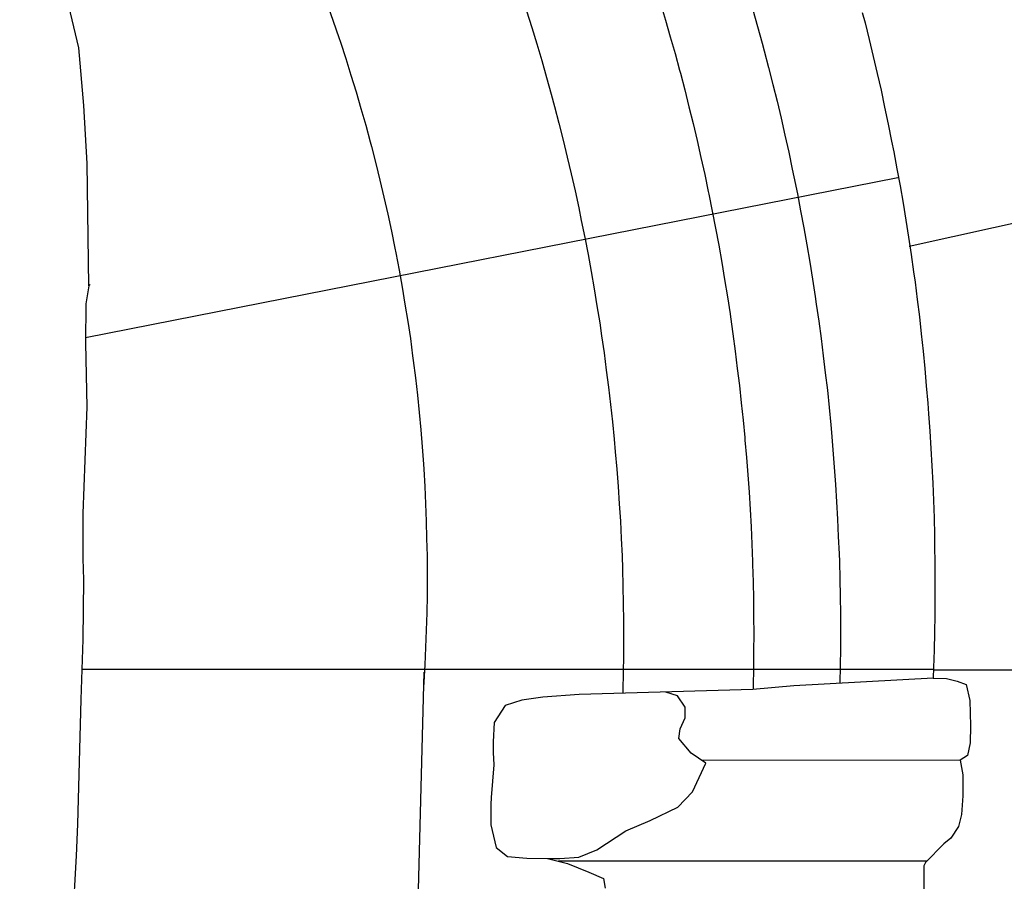
# Model space of a CAD drawing. Extents: x -2170.4 to -2128.3, y 11.2 to 40.9.
# Drawn here: x -2141.8 to -2141.2, y 29.6 to 30.1 of the extents above; entities that cross this region are included whole.
import ezdxf

# ---------------------------------------------------------------- set-up
doc = ezdxf.new("R2010")
doc.units = 0
doc.header["$LTSCALE"] = 50
for name, color, linetype in [('ASHLAR', 3, 'Continuous'), ('DAMAGE', 9, 'Continuous'), ('MAJOR', 1, 'Continuous'), ('MINOR', 40, 'Continuous'), ('OUTLINE', 7, 'Continuous')]:
    doc.layers.add(name, color=color, linetype=linetype)

msp = doc.modelspace()

# ---------------------------------------------------------------- linework, layer by layer
at = {"layer": 'ASHLAR', "color": 3, "linetype": 'Continuous'}
for points in [[(-2141.7386, 29.92827, 4951.4928), (-2141.2705, 30.02044, 4951.5356)], [(-2141.264, 29.98093, 4951.6094), (-2141.1165, 30.01349, 4951.7087)], [(-2141.2501, 29.73702, 4951.6165), (-2141.5459, 29.73705, 4951.255), (-2141.7408, 29.73712, 4950.1507)], [(-2140.6834, 29.73671, 4951.7146), (-2141.2501, 29.73668, 4951.7119)]]:
    msp.add_polyline3d(points, dxfattribs=at)
at = {"layer": 'DAMAGE', "linetype": 'Continuous'}
for p, q in [((-2141.3975, 29.72202, 4951.6182), (-2141.4041, 29.72411, 4951.5902)), ((-2141.393, 29.71538, 4951.6182), (-2141.3975, 29.72202, 4951.6182)), ((-2141.393, 29.70926, 4951.6178), (-2141.393, 29.71538, 4951.6182)), ((-2141.3959, 29.70288, 4951.6178), (-2141.393, 29.70926, 4951.6178)), ((-2141.3967, 29.69741, 4951.6176), (-2141.3959, 29.70288, 4951.6178)), ((-2141.3895, 29.68882, 4951.6199), (-2141.3967, 29.69741, 4951.6176)), ((-2141.3811, 29.68308, 4951.6216), (-2141.3895, 29.68882, 4951.6199)), ((-2141.3889, 29.66668, 4951.6219), (-2141.3811, 29.68308, 4951.6216)), ((-2141.3972, 29.65782, 4951.6217), (-2141.3889, 29.66668, 4951.6219)), ((-2141.4132, 29.65014, 4951.6215), (-2141.3972, 29.65782, 4951.6217)), ((-2141.4272, 29.64415, 4951.6207), (-2141.4132, 29.65014, 4951.6215)), ((-2141.444, 29.63321, 4951.61), (-2141.4272, 29.64415, 4951.6207)), ((-2141.4543, 29.62905, 4951.6013), (-2141.444, 29.63321, 4951.61)), ((-2141.4723, 29.62827, 4951.5668), (-2141.4653, 29.62826, 4951.59)), ((-2141.4653, 29.62826, 4951.59), (-2141.4543, 29.62905, 4951.6013))]:
    msp.add_line(p, q, dxfattribs=at)
at = {"layer": 'MAJOR', "color": 1, "linetype": 'Continuous'}
for points in [[(-2141.4072, 30.12074, 4951.5206), (-2141.4044, 30.11115, 4951.5207), (-2141.4016, 30.10154, 4951.5209), (-2141.3989, 30.0919, 4951.521), (-2141.3963, 30.08225, 4951.5211), (-2141.3958, 30.08063, 4951.5212), (-2141.3933, 30.07096, 4951.5213), (-2141.3909, 30.06126, 4951.5215), (-2141.3885, 30.05155, 4951.5217), (-2141.3862, 30.04181, 4951.5219), (-2141.384, 30.03206, 4951.5221), (-2141.3818, 30.02229, 4951.5223), (-2141.3797, 30.01251, 4951.5224), (-2141.3794, 30.01087, 4951.5225), (-2141.3774, 30.00107, 4951.5227), (-2141.3755, 29.99125, 4951.5229), (-2141.3737, 29.98141, 4951.5232), (-2141.372, 29.97156, 4951.5234), (-2141.3703, 29.96169, 4951.5236), (-2141.3687, 29.95182, 4951.5239), (-2141.3672, 29.94194, 4951.5241), (-2141.367, 29.94029, 4951.5241), (-2141.3656, 29.93039, 4951.5244), (-2141.3642, 29.92048, 4951.5247), (-2141.363, 29.91055, 4951.525), (-2141.3618, 29.90062, 4951.5252), (-2141.3607, 29.89068, 4951.5255), (-2141.3596, 29.88073, 4951.5258), (-2141.3587, 29.87077, 4951.5261), (-2141.3586, 29.86912, 4951.5261), (-2141.3577, 29.85916, 4951.5264), (-2141.3569, 29.84919, 4951.5268), (-2141.3562, 29.83921, 4951.5271), (-2141.3556, 29.82922, 4951.5274), (-2141.3551, 29.81923, 4951.5277), (-2141.3546, 29.80924, 4951.528), (-2141.3543, 29.79925, 4951.5284), (-2141.3542, 29.7976, 4951.5284), (-2141.3539, 29.78761, 4951.5288), (-2141.3537, 29.77761, 4951.5291), (-2141.3536, 29.76761, 4951.5295), (-2141.3535, 29.7576, 4951.5299), (-2141.3536, 29.7476, 4951.5302), (-2141.3537, 29.7376, 4951.5306), (-2141.3539, 29.7276, 4951.531), (-2141.3539, 29.72555, 4951.531)], [(-2141.5992, 30.12002, 4951.2665), (-2141.5959, 30.11059, 4951.2666), (-2141.5926, 30.10113, 4951.2667), (-2141.5917, 30.09845, 4951.2667), (-2141.5886, 30.08895, 4951.2669), (-2141.5856, 30.07942, 4951.267), (-2141.5827, 30.06985, 4951.2671), (-2141.5799, 30.06025, 4951.2673), (-2141.5771, 30.05063, 4951.2674), (-2141.5745, 30.04098, 4951.2675), (-2141.5738, 30.03825, 4951.2676), (-2141.5713, 30.02857, 4951.2677), (-2141.5689, 30.01886, 4951.2679), (-2141.5666, 30.00912, 4951.268), (-2141.5644, 29.99936, 4951.2682), (-2141.5623, 29.98958, 4951.2684), (-2141.5603, 29.97978, 4951.2685), (-2141.5598, 29.97701, 4951.2686), (-2141.5579, 29.96719, 4951.2687), (-2141.5561, 29.95734, 4951.2689), (-2141.5545, 29.94748, 4951.2691), (-2141.5529, 29.9376, 4951.2693), (-2141.5514, 29.9277, 4951.2694), (-2141.5501, 29.9178, 4951.2696), (-2141.5497, 29.915, 4951.2697), (-2141.5485, 29.90508, 4951.2699), (-2141.5473, 29.89514, 4951.2701), (-2141.5463, 29.88519, 4951.2703), (-2141.5454, 29.87522, 4951.2705), (-2141.5446, 29.86526, 4951.2707), (-2141.5439, 29.85528, 4951.2709), (-2141.5437, 29.85247, 4951.2709), (-2141.5431, 29.84249, 4951.2711), (-2141.5426, 29.8325, 4951.2714), (-2141.5422, 29.8225, 4951.2716), (-2141.542, 29.8125, 4951.2718), (-2141.5418, 29.8025, 4951.272), (-2141.5417, 29.7925, 4951.2722), (-2141.5417, 29.78968, 4951.2723), (-2141.5418, 29.77969, 4951.2725), (-2141.5419, 29.76969, 4951.2728), (-2141.5422, 29.75969, 4951.273), (-2141.5426, 29.74969, 4951.2732), (-2141.543, 29.7397, 4951.2735), (-2141.5436, 29.72971, 4951.2737), (-2141.5438, 29.72691, 4951.2738)], [(-2141.4844, 30.11649, 4951.4903), (-2141.4814, 30.10695, 4951.4905), (-2141.4785, 30.09738, 4951.4906), (-2141.4757, 30.08778, 4951.4907), (-2141.4729, 30.07816, 4951.4909), (-2141.4703, 30.06853, 4951.491), (-2141.4684, 30.06136, 4951.4912), (-2141.4658, 30.05169, 4951.4913), (-2141.4634, 30.04199, 4951.4915), (-2141.461, 30.03227, 4951.4917), (-2141.4587, 30.02253, 4951.4919), (-2141.4565, 30.01278, 4951.4921), (-2141.4544, 30.003, 4951.4923), (-2141.4529, 29.99575, 4951.4925), (-2141.4509, 29.98595, 4951.4927), (-2141.449, 29.97612, 4951.493), (-2141.4472, 29.96629, 4951.4932), (-2141.4455, 29.95643, 4951.4935), (-2141.4439, 29.94657, 4951.4937), (-2141.4423, 29.93669, 4951.494), (-2141.4412, 29.92937, 4951.4941), (-2141.4398, 29.91947, 4951.4944), (-2141.4385, 29.90956, 4951.4947), (-2141.4372, 29.89963, 4951.495), (-2141.436, 29.88969, 4951.4953), (-2141.435, 29.87975, 4951.4956), (-2141.434, 29.8698, 4951.4959), (-2141.4333, 29.86244, 4951.4961), (-2141.4324, 29.85247, 4951.4965), (-2141.4317, 29.8425, 4951.4968), (-2141.431, 29.83252, 4951.4971), (-2141.4304, 29.82254, 4951.4975), (-2141.4299, 29.81255, 4951.4978), (-2141.4294, 29.80255, 4951.4982), (-2141.4292, 29.79517, 4951.4984), (-2141.4289, 29.78518, 4951.4988), (-2141.4287, 29.77518, 4951.4991), (-2141.4286, 29.76518, 4951.4995), (-2141.4285, 29.75518, 4951.4999), (-2141.4286, 29.74517, 4951.5002), (-2141.4287, 29.73517, 4951.5006), (-2141.4289, 29.72517, 4951.501), (-2141.4289, 29.7234, 4951.501)], [(-2141.354, 30.11711, 4951.5358), (-2141.3513, 30.10749, 4951.536), (-2141.3487, 30.09784, 4951.5361), (-2141.3475, 30.09348, 4951.5362), (-2141.345, 30.0838, 4951.5363), (-2141.3425, 30.07411, 4951.5365), (-2141.3401, 30.0644, 4951.5367), (-2141.3378, 30.05466, 4951.5369), (-2141.3356, 30.04491, 4951.537), (-2141.3334, 30.03514, 4951.5372), (-2141.3313, 30.02537, 4951.5374), (-2141.3304, 30.02095, 4951.5375), (-2141.3284, 30.01114, 4951.5377), (-2141.3265, 30.00133, 4951.5379), (-2141.3247, 29.99149, 4951.5381), (-2141.323, 29.98164, 4951.5384), (-2141.3213, 29.97178, 4951.5386), (-2141.3197, 29.96191, 4951.5388), (-2141.3181, 29.95203, 4951.539), (-2141.3175, 29.94757, 4951.5391), (-2141.3161, 29.93767, 4951.5394), (-2141.3147, 29.92776, 4951.5397), (-2141.3135, 29.91784, 4951.5399), (-2141.3123, 29.9079, 4951.5402), (-2141.3111, 29.89796, 4951.5405), (-2141.3101, 29.88801, 4951.5407), (-2141.3091, 29.87806, 4951.541), (-2141.3087, 29.87358, 4951.5411), (-2141.3079, 29.86362, 4951.5414), (-2141.3071, 29.85365, 4951.5417), (-2141.3064, 29.84367, 4951.542), (-2141.3058, 29.83368, 4951.5424), (-2141.3052, 29.82369, 4951.5427), (-2141.3048, 29.8137, 4951.543), (-2141.3044, 29.80371, 4951.5433), (-2141.3042, 29.79922, 4951.5434), (-2141.3039, 29.78923, 4951.5438), (-2141.3037, 29.77923, 4951.5442), (-2141.3036, 29.76922, 4951.5445), (-2141.3035, 29.75922, 4951.5449), (-2141.3036, 29.74922, 4951.5453), (-2141.3037, 29.73922, 4951.5457), (-2141.3039, 29.72922, 4951.546)], [(-2141.291, 30.11559, 4951.6058), (-2141.2894, 30.10963, 4951.6059), (-2141.287, 30.09993, 4951.6062), (-2141.2847, 30.09021, 4951.6065), (-2141.2824, 30.08046, 4951.6067), (-2141.2802, 30.07071, 4951.607), (-2141.2781, 30.06093, 4951.6072), (-2141.276, 30.05114, 4951.6075), (-2141.2741, 30.04134, 4951.6077), (-2141.2729, 30.0353, 4951.6079), (-2141.271, 30.02547, 4951.6082), (-2141.2692, 30.01563, 4951.6084), (-2141.2675, 30.00577, 4951.6087), (-2141.2659, 29.9959, 4951.609), (-2141.2644, 29.98602, 4951.6092), (-2141.2629, 29.97613, 4951.6095), (-2141.2615, 29.96623, 4951.6098), (-2141.2606, 29.96014, 4951.61), (-2141.2594, 29.95022, 4951.6102), (-2141.2581, 29.94029, 4951.6105), (-2141.257, 29.93035, 4951.6108), (-2141.256, 29.9204, 4951.6111), (-2141.255, 29.91045, 4951.6114), (-2141.2541, 29.90049, 4951.6116), (-2141.2532, 29.89052, 4951.6119), (-2141.2528, 29.88439, 4951.6121), (-2141.252, 29.87442, 4951.6124), (-2141.2514, 29.86444, 4951.6127), (-2141.2509, 29.85445, 4951.613), (-2141.2504, 29.84446, 4951.6133), (-2141.25, 29.83447, 4951.6136), (-2141.2496, 29.82447, 4951.6139), (-2141.2494, 29.81447, 4951.6142), (-2141.2493, 29.80833, 4951.6143), (-2141.2491, 29.79833, 4951.6146), (-2141.2491, 29.78833, 4951.615), (-2141.2491, 29.77833, 4951.6153), (-2141.2492, 29.76832, 4951.6156), (-2141.2494, 29.75832, 4951.6159), (-2141.2496, 29.74832, 4951.6162), (-2141.2499, 29.73833, 4951.6165), (-2141.2502, 29.73219, 4951.6167)], [(-2141.5517, 29.41836, 4951.2745), (-2141.5435, 29.73558, 4951.2736)], [(-2141.2502, 29.73219, 4951.6167), (-2141.3305, 29.72775, 4951.6171), (-2141.3541, 29.72554, 4951.6111), (-2141.4542, 29.72268, 4951.5693), (-2141.475, 29.72112, 4951.5655), (-2141.4871, 29.71942, 4951.557), (-2141.4967, 29.7163, 4951.551), (-2141.5031, 29.70666, 4951.5483), (-2141.5036, 29.69546, 4951.5475), (-2141.5036, 29.68934, 4951.5478), (-2141.5032, 29.68218, 4951.5488), (-2141.5049, 29.66343, 4951.5587), (-2141.505, 29.65926, 4951.5681), (-2141.505, 29.64754, 4951.5764), (-2141.5019, 29.63465, 4951.5746), (-2141.4954, 29.62931, 4951.5749), (-2141.4843, 29.6284, 4951.5729), (-2141.4723, 29.62827, 4951.5668), (-2141.4608, 29.62527, 4951.5632), (-2141.4486, 29.62032, 4951.5619), (-2141.4401, 29.61668, 4951.5581), (-2141.4392, 29.61121, 4951.5575)], [(-2141.2502, 29.73219, 4951.6167), (-2141.2499, 29.73219, 4951.6167), (-2141.2424, 29.73192, 4951.6228), (-2141.2364, 29.73036, 4951.6247), (-2141.2312, 29.72841, 4951.6249), (-2141.229, 29.71916, 4951.6273), (-2141.2287, 29.70471, 4951.6285), (-2141.2289, 29.69494, 4951.6284), (-2141.2304, 29.68765, 4951.6268), (-2141.2345, 29.68478, 4951.6253), (-2141.233, 29.67645, 4951.6252), (-2141.233, 29.66434, 4951.6235), (-2141.2338, 29.65366, 4951.6225), (-2141.2355, 29.64663, 4951.6195), (-2141.2399, 29.63999, 4951.6152), (-2141.244, 29.63661, 4951.6127), (-2141.2546, 29.62593, 4951.6161), (-2141.2555, 29.62398, 4951.6152), (-2141.2555, 29.10699, 4951.6239), (-2141.2566, 28.34949, 4951.6275), (-2141.2634, 27.47076, 4951.6571), (-2141.2684, 26.45868, 4951.6648), (-2141.2794, 25.03132, 4951.6881)]]:
    msp.add_polyline3d(points, dxfattribs=at)
at = {"layer": 'MINOR', "color": 40, "linetype": 'Continuous'}
for points in [[(-2141.2345, 29.68478, 4951.6253), (-2141.3835, 29.68472, 4951.6211)], [(-2141.2539, 29.6266, 4951.6159), (-2141.4661, 29.62665, 4951.5649)]]:
    msp.add_polyline3d(points, dxfattribs=at)
at = {"layer": 'OUTLINE', "color": 7, "linetype": 'Continuous'}
for points in [[(-2141.7366, 29.95811, 4950.1453), (-2141.7377, 30.02857, 4950.142), (-2141.7395, 30.06203, 4950.1336), (-2141.7425, 30.09511, 4950.1289), (-2141.7473, 30.11529, 4950.1294), (-2141.7478, 30.15449, 4950.1275), (-2141.7489, 30.17963, 4950.1237), (-2141.7506, 30.22494, 4950.1178), (-2141.7635, 30.32769, 4950.0913), (-2141.7732, 30.40673, 4950.0595), (-2141.7765, 30.42428, 4950.0278)], [(-2141.7358, 29.95877, 4950.1453), (-2141.7366, 29.95811, 4950.1453), (-2141.7383, 29.9477, 4950.1453), (-2141.7386, 29.92504, 4950.1455), (-2141.7379, 29.88832, 4950.1457), (-2141.7401, 29.82698, 4950.1466), (-2141.7401, 29.80107, 4950.1465), (-2141.7398, 29.7887, 4950.1473), (-2141.7402, 29.75445, 4950.1504), (-2141.7413, 29.71981, 4950.151), (-2141.7432, 29.64793, 4950.1509), (-2141.7439, 29.62983, 4950.1513), (-2141.7461, 29.59206, 4950.1515)]]:
    msp.add_polyline3d(points, dxfattribs=at)

doc.saveas('drawing.dxf')
